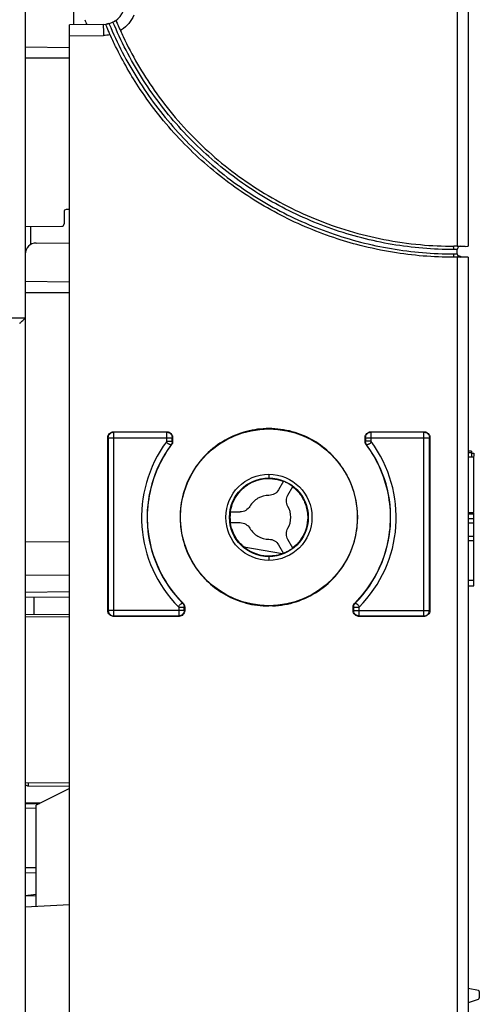
# Model space of a CAD drawing. Units: millimetres. Extents: x 0 to 420, y 0 to 297.
# Drawn here: x 154 to 162, y 185 to 203 of the extents above; entities that cross this region are included whole.
import ezdxf

# ---------------------------------------------------------------- set-up
doc = ezdxf.new("R2010")
doc.units = ezdxf.units.MM
doc.header["$LTSCALE"] = 23.1
for name, color, linetype in [('32087_0100_DXF_CONTINUOUS_LINE', 7, 'CONTINUOUS'), ('32088_0100_DXF_CONTINUOUS_LINE', 7, 'CONTINUOUS'), ('32124_0100_DXF_CONTINUOUS_LINE', 7, 'CONTINUOUS'), ('32125_0100_DXF_CONTINUOUS_LINE', 7, 'CONTINUOUS')]:
    doc.layers.add(name, color=color, linetype=linetype)

msp = doc.modelspace()

# ---------------------------------------------------------------- linework, layer by layer
at = {"layer": '32087_0100_DXF_CONTINUOUS_LINE', "color": 7, "linetype": 'CONTINUOUS'}
for p, q in [((153.69506, 197.70312), (153.69506, 160.10312)), ((154.49506, 192.29614), (153.69506, 192.30312)), ((153.69506, 189.30312), (154.49506, 189.31011)), ((153.96194, 188.93657), (153.69506, 188.9389)), ((153.89454, 188.84334), (153.69506, 188.84509)), ((153.89506, 187.77207), (153.69506, 187.77032)), ((153.89506, 187.67826), (153.69506, 187.67651))]:
    msp.add_line(p, q, dxfattribs=at)
at = {"layer": '32087_0100_DXF_CONTINUOUS_LINE', "color": 9, "linetype": 'CONTINUOUS'}
for p, q in [((153.69506, 188.93354), (153.9514, 188.9313)), ((153.69506, 187.68187), (153.89506, 187.68361))]:
    msp.add_line(p, q, dxfattribs=at)
at = {"layer": '32087_0100_DXF_CONTINUOUS_LINE', "color": 7, "linetype": 'CONTINUOUS'}
msp.add_open_spline([(153.59506, 197.60399), (153.60836, 197.61718), (153.62932, 197.64328), (153.6662, 197.67263), (153.6867, 197.69205), (153.69506, 197.70312)], degree=3, knots=[0, 0, 0, 0, 0.39861209, 0.70828081, 1, 1, 1, 1], dxfattribs=at)
at = {"layer": '32088_0100_DXF_CONTINUOUS_LINE', "color": 7, "linetype": 'CONTINUOUS'}
for p, q in [((153.69507, 211.46529), (153.69507, 197.70705)), ((154.57507, 203.00382), (154.57507, 203.23335)), ((153.69507, 202.60107), (154.49506, 202.59405)), ((154.39506, 199.6228), (154.39506, 199.40281)), ((154.49506, 199.66228), (154.43541, 199.6628)), ((153.69507, 199.35705), (154.35541, 199.36281)), ((153.89333, 199.05877), (154.49506, 199.06402)), ((153.69507, 198.36705), (154.49507, 198.36006)), ((153.39507, 197.70966), (153.69507, 197.70705)), ((153.69507, 193.66061), (154.49507, 193.66648)), ((157.64022, 193.57141), (158.34177, 193.44771)), ((153.69507, 193.06061), (154.49507, 193.06648)), ((153.89506, 187.28807), (153.69507, 187.26705)), ((153.89333, 187.26407), (153.69507, 187.26061))]:
    msp.add_line(p, q, dxfattribs=at)
at = {"layer": '32088_0100_DXF_CONTINUOUS_LINE', "color": 9, "linetype": 'CONTINUOUS'}
for p, q in [((153.69507, 202.40207), (154.49506, 202.40207)), ((153.7942, 199.03194), (153.7942, 199.35791)), ((153.69507, 198.16705), (154.49507, 198.16705))]:
    msp.add_line(p, q, dxfattribs=at)
at = {"layer": '32088_0100_DXF_CONTINUOUS_LINE', "color": 7, "linetype": 'CONTINUOUS'}
for centre, radius, start, end in [((154.43506, 199.6228), 0.04, 89.500001, 179.999999), ((154.35506, 199.40281), 0.04, 270.499999, 0), ((153.89507, 198.85877), 0.2, 90.5, 180)]:
    msp.add_arc(centre, radius, start, end, dxfattribs=at)
at = {"layer": '32124_0100_DXF_CONTINUOUS_LINE', "color": 9, "linetype": 'CONTINUOUS'}
for p, q in [((161.4968, 208.00313), (161.4968, 199.00162)), ((154.49506, 202.8031), (155.10712, 202.80844)), ((161.49505, 198.94039), (161.43452, 198.9404)), ((161.43456, 198.86284), (161.49505, 198.86285)), ((161.4968, 198.80162), (161.4968, 162.97671)), ((158.09506, 195.70611), (158.09506, 195.70097)), ((155.19419, 195.54147), (156.34917, 195.54147)), ((155.29419, 192.32112), (155.29419, 195.64147)), ((156.24917, 195.47379), (156.24917, 195.64147)), ((159.94094, 195.47379), (159.94094, 195.64147)), ((159.94094, 195.54147), (160.99592, 195.54147)), ((160.89593, 192.32112), (160.89593, 195.64147)), ((161.69506, 195.27293), (161.75506, 195.27293)), ((158.09506, 194.88093), (158.09506, 194.80398)), ((157.57541, 194.19963), (157.57541, 194.20312)), ((158.09506, 193.40226), (158.09506, 193.32532)), ((161.79506, 192.96312), (161.69506, 192.96312)), ((158.09506, 192.50015), (158.09506, 192.50528)), ((159.65305, 192.55107), (159.64524, 192.55445)), ((156.46622, 192.42111), (155.19419, 192.42111)), ((156.46622, 192.4805), (156.46622, 192.32112)), ((159.62389, 192.42111), (160.99592, 192.42111)), ((159.72389, 192.32112), (159.72389, 192.4805)), ((153.75418, 189.25226), (153.75418, 189.30364))]:
    msp.add_line(p, q, dxfattribs=at)
at = {"layer": '32124_0100_DXF_CONTINUOUS_LINE', "color": 7, "linetype": 'CONTINUOUS'}
for p, q in [((161.69506, 208.00313), (161.69506, 198.99987)), ((155.10363, 203.00844), (154.49506, 203.00312)), ((154.49506, 168.80923), (154.49506, 203.00313)), ((161.4968, 199.00162), (161.43506, 199.00162)), ((161.49505, 198.86285), (161.49505, 198.94039)), ((161.4968, 198.80162), (161.43508, 198.80162)), ((161.69506, 198.80337), (161.69506, 162.97671)), ((155.18595, 192.41287), (155.18595, 195.54972)), ((155.19419, 195.54147), (155.19419, 192.42111)), ((155.28595, 195.64971), (156.25734, 195.64963)), ((156.24917, 195.64147), (155.29419, 195.64147)), ((156.34917, 195.47379), (156.34917, 195.54147)), ((156.35733, 195.54963), (156.35733, 195.47109)), ((159.83305, 195.47117), (159.83305, 195.54937)), ((159.84095, 195.54147), (159.84095, 195.47379)), ((159.84095, 195.54147), (159.94094, 195.54147)), ((159.93306, 195.64935), (160.90374, 195.64928)), ((160.89593, 195.64147), (159.94094, 195.64147)), ((160.99592, 192.42111), (160.99592, 195.54147)), ((161.00373, 195.54928), (161.00373, 192.41331)), ((159.84098, 195.47101), (159.84095, 195.47379)), ((161.75506, 195.29973), (161.69506, 195.29973)), ((161.79506, 195.19201), (161.69506, 195.19201)), ((161.75506, 195.2989), (161.75506, 195.19943)), ((161.75506, 195.26312), (161.79506, 195.26312)), ((161.79506, 195.26312), (161.79506, 195.19943)), ((161.79506, 194.19201), (161.79506, 195.19201)), ((158.35939, 194.75409), (158.27123, 194.60138)), ((158.35524, 194.75388), (158.35939, 194.75409)), ((158.43838, 194.50487), (158.52654, 194.65759)), ((158.52654, 194.65759), (158.52844, 194.65389)), ((157.40132, 194.20312), (157.39906, 194.19963)), ((157.39906, 194.19963), (157.57541, 194.19963)), ((161.69506, 194.19201), (161.79506, 194.19201)), ((161.75506, 194.18046), (161.69506, 194.18046)), ((161.69506, 194.16312), (161.79506, 194.16312)), ((161.75506, 194.18139), (161.75506, 194.18094)), ((161.79506, 192.86312), (161.79506, 194.18046)), ((157.39906, 194.00662), (157.57541, 194.00662)), ((157.40132, 194.00312), (157.39906, 194.00662)), ((161.69506, 194.08312), (161.79506, 194.08312)), ((161.69506, 194.00312), (161.79506, 194.00312)), ((161.69506, 193.76312), (161.79506, 193.76312)), ((158.27123, 193.60487), (158.35939, 193.45216)), ((158.52654, 193.54866), (158.43838, 193.70138)), ((161.69506, 193.68312), (161.79506, 193.68312)), ((158.35939, 193.45216), (158.35524, 193.45237)), ((158.52844, 193.55236), (158.52654, 193.54866)), ((161.69506, 192.86312), (161.79506, 192.86312)), ((153.69506, 192.75347), (154.49506, 192.76046)), ((153.69506, 192.65855), (154.49506, 192.66554)), ((153.85506, 192.34631), (153.85506, 192.65995)), ((154.49506, 192.34073), (153.69506, 192.34771)), ((156.47437, 192.31297), (155.28595, 192.31288)), ((155.29419, 192.32112), (156.46622, 192.32112)), ((156.56622, 192.42111), (156.46622, 192.42111)), ((156.56622, 192.42111), (156.56622, 192.4805)), ((156.57436, 192.48387), (156.57436, 192.41297)), ((159.61599, 192.41321), (159.61599, 192.48377)), ((159.62389, 192.4805), (159.62389, 192.42111)), ((160.90374, 192.31331), (159.71599, 192.31322)), ((159.72389, 192.32112), (160.89593, 192.32112)), ((153.75418, 189.25226), (154.49506, 189.24579)), ((154.49506, 189.20313), (153.89506, 188.90313)), ((153.89506, 187.07169), (153.89506, 188.90313)), ((154.49506, 187.10313), (153.69506, 187.0612))]:
    msp.add_line(p, q, dxfattribs=at)
for radius in [1.59784, 0.77781, 0.71163]:
    msp.add_circle((158.09506, 194.10312), radius, dxfattribs=at)
for centre, radius, start, end in [((155.10014, 203.40842), 0.4, 270.499999, 337.143169), ((159.43962, 204.88597), 5, 201.000001, 202.087673), ((161.55506, 198.93987), 0.06, 89.784812, 180.215197), ((161.55506, 198.86337), 0.06, 180.029742, 270.215214), ((161.49506, 198.62402), 0.2, 63.734007, 82.159556), ((158.09489, 194.10311), 2.29896, 143.401607, 224.893234), ((158.0949, 194.10311), 2.19903, 143.401596, 224.893252), ((158.09521, 194.10311), 2.19903, 315.106768, 36.5984), ((158.09522, 194.10311), 2.29896, 315.106779, 36.598379), ((153.75506, 189.35226), 0.1, 233.594337, 269.500001)]:
    msp.add_arc(centre, radius, start, end, dxfattribs=at)
at = {"layer": '32124_0100_DXF_CONTINUOUS_LINE', "color": 9, "linetype": 'CONTINUOUS'}
for points, knots in [([(155.65477, 203.17536), (155.61022, 203.06968), (155.52527, 202.96672), (155.42138, 202.90049), (155.41399, 202.89601)], [0, 0, 0, 0, 0.92993776, 1, 1, 1, 1]), ([(155.10363, 203.00844), (155.10426, 203.00844), (155.10329, 203.00431), (155.10471, 202.99988), (155.10433, 202.98871), (155.10491, 202.97676), (155.10512, 202.96312), (155.1055, 202.94384), (155.10591, 202.9166), (155.10635, 202.88293), (155.10661, 202.85991), (155.10673, 202.84883)], [0, 0, 0, 0, 0.01185855, 0.04863655, 0.11253576, 0.20436962, 0.28037581, 0.36710662, 0.56743329, 0.79183174, 1, 1, 1, 1]), ([(155.21061, 203.01548), (155.35482, 202.6696), (155.70207, 201.99725), (156.38521, 201.09011), (157.21288, 200.30774), (158.15979, 199.67529), (159.19923, 199.21054), (160.30093, 198.92634), (161.05735, 198.86321), (161.43456, 198.86284)], [0, 0, 0, 0, 0.14189469, 0.28499254, 0.42805679, 0.57111943, 0.71415101, 0.85716242, 1, 1, 1, 1]), ([(161.43452, 198.9404), (161.06171, 198.9407), (160.31361, 199.00328), (159.22427, 199.28433), (158.19662, 199.74396), (157.26104, 200.36915), (156.44365, 201.14189), (155.76698, 202.03993), (155.42319, 202.70663), (155.27988, 203.05114)], [0, 0, 0, 0, 0.14270033, 0.28577049, 0.42866561, 0.57155561, 0.71445363, 0.8571801, 1, 1, 1, 1]), ([(159.84095, 195.54147), (159.84095, 195.55834), (159.84996, 195.59298), (159.8876, 195.63169), (159.92321, 195.64147), (159.94094, 195.64147)], [0, 0, 0, 0, 0.32581797, 0.65734453, 1, 1, 1, 1]), ([(156.24917, 195.47379), (156.25059, 195.47569), (156.25791, 195.47948), (156.2714, 195.48115), (156.29049, 195.4818), (156.30919, 195.481), (156.32627, 195.47973), (156.33745, 195.47768), (156.34531, 195.47669), (156.34801, 195.47417), (156.34917, 195.47379)], [0, 0, 0, 0, 0.06931974, 0.22778361, 0.39827475, 0.62732945, 0.77639778, 0.8970006, 0.96417767, 1, 1, 1, 1]), ([(156.28862, 195.4251), (156.28588, 195.42646), (156.27469, 195.43252), (156.25645, 195.44546), (156.24917, 195.46461), (156.24917, 195.47379)], [0, 0, 0, 0, 0.14007818, 0.57960664, 1, 1, 1, 1]), ([(156.32944, 195.41418), (156.32821, 195.4146), (156.32278, 195.41323), (156.31219, 195.41637), (156.29983, 195.41997), (156.29165, 195.4236), (156.28862, 195.4251)], [0, 0, 0, 0, 0.09140692, 0.36947675, 0.76256692, 1, 1, 1, 1]), ([(156.34917, 195.47379), (156.34917, 195.46993), (156.34884, 195.46417), (156.34774, 195.4566), (156.34675, 195.45177), (156.34574, 195.44776), (156.34482, 195.44454), (156.34396, 195.44189), (156.34322, 195.43978), (156.34256, 195.43802), (156.3418, 195.43609), (156.34092, 195.43399), (156.33999, 195.4319), (156.33868, 195.42915), (156.33693, 195.42577), (156.33463, 195.4218), (156.33215, 195.41792), (156.33038, 195.41541), (156.32946, 195.41417)], [0, 0, 0, 0, 0.17972627, 0.2695894, 0.35945253, 0.41209246, 0.46473238, 0.51737231, 0.54369227, 0.57001224, 0.60584455, 0.64167686, 0.67750918, 0.71334149, 0.78500612, 0.85667074, 0.92833537, 1, 1, 1, 1]), ([(159.94094, 195.47379), (159.94016, 195.47483), (159.93442, 195.47922), (159.91824, 195.48126), (159.89911, 195.48176), (159.88056, 195.48095), (159.86596, 195.47994), (159.85414, 195.47792), (159.84531, 195.47688), (159.84223, 195.47421), (159.84095, 195.47379)], [0, 0, 0, 0, 0.03820747, 0.20570917, 0.45888259, 0.60485268, 0.74848542, 0.88555535, 0.96025837, 1, 1, 1, 1]), ([(159.94094, 195.47379), (159.94094, 195.46494), (159.93432, 195.4466), (159.91428, 195.43143), (159.89553, 195.42179), (159.87973, 195.41688), (159.86852, 195.41305), (159.86208, 195.41466), (159.86067, 195.41418)], [0, 0, 0, 0, 0.24511571, 0.49796496, 0.68040715, 0.82732653, 0.95882807, 1, 1, 1, 1]), ([(156.46622, 192.4805), (156.46622, 192.4896), (156.47142, 192.5059), (156.48589, 192.52238), (156.50046, 192.53443), (156.512, 192.54119), (156.51886, 192.54508), (156.52034, 192.54586)], [0, 0, 0, 0, 0.30789259, 0.54474571, 0.73728054, 0.94403888, 1, 1, 1, 1]), ([(156.52865, 192.54934), (156.52966, 192.54962), (156.53245, 192.55024), (156.53539, 192.55035), (156.53706, 192.55107)], [0, 0, 0, 0, 0.36489904, 1, 1, 1, 1]), ([(156.53707, 192.55107), (156.53952, 192.54861), (156.54299, 192.54474), (156.54666, 192.53997), (156.54864, 192.53717), (156.55038, 192.53456), (156.55234, 192.5314), (156.55444, 192.52768), (156.55605, 192.52451), (156.55726, 192.52193), (156.55813, 192.51996), (156.55896, 192.51796), (156.56003, 192.51523), (156.56125, 192.51179), (156.56231, 192.50829), (156.56307, 192.50546), (156.56365, 192.50311), (156.56421, 192.50053), (156.56492, 192.49678), (156.56561, 192.49205), (156.56611, 192.4863), (156.56622, 192.48244), (156.56622, 192.4805)], [0, 0, 0, 0, 0.13131006, 0.19696509, 0.2297926, 0.26262012, 0.31744648, 0.37227284, 0.4270992, 0.45451238, 0.48192556, 0.51009823, 0.53827091, 0.59461625, 0.6509616, 0.67913428, 0.70730695, 0.74389358, 0.78048021, 0.85365347, 0.92682674, 1, 1, 1, 1]), ([(159.62389, 192.4805), (159.62389, 192.48695), (159.62482, 192.49652), (159.62783, 192.50883), (159.63029, 192.51594), (159.63246, 192.52107), (159.63398, 192.52434), (159.63535, 192.52702), (159.6365, 192.52914), (159.63763, 192.53111), (159.63904, 192.53346), (159.64131, 192.53697), (159.64313, 192.53952), (159.64438, 192.54115)], [0, 0, 0, 0, 0.29215121, 0.43822682, 0.58430242, 0.63999172, 0.69568103, 0.75137033, 0.77921498, 0.80705963, 0.85622602, 0.90539242, 1, 1, 1, 1]), ([(159.64438, 192.54115), (159.64443, 192.54122), (159.64579, 192.54299), (159.64856, 192.54638), (159.65152, 192.54954), (159.65305, 192.55107)], [0, 0, 0, 0, 0.01858971, 0.50929486, 1, 1, 1, 1]), ([(159.65306, 192.55107), (159.65431, 192.55054), (159.66011, 192.55046), (159.67051, 192.54529), (159.68127, 192.53954), (159.68793, 192.53508), (159.68977, 192.53378)], [0, 0, 0, 0, 0.0995581, 0.41262475, 0.83486364, 1, 1, 1, 1]), ([(159.69991, 192.52573), (159.70079, 192.52495), (159.70575, 192.52042), (159.71754, 192.50762), (159.72389, 192.49121), (159.72389, 192.4805)], [0, 0, 0, 0, 0.06709028, 0.38516782, 1, 1, 1, 1]), ([(156.56622, 192.4805), (156.56143, 192.47852), (156.55121, 192.47657), (156.5348, 192.4754), (156.51756, 192.47462), (156.49822, 192.47444), (156.48152, 192.47554), (156.46928, 192.47744), (156.46622, 192.4805)], [0, 0, 0, 0, 0.15349201, 0.30368772, 0.48805535, 0.66519314, 0.87188766, 1, 1, 1, 1]), ([(156.55342, 192.37217), (156.54494, 192.35699), (156.51957, 192.3309), (156.48396, 192.32112), (156.46622, 192.32112)], [0, 0, 0, 0, 0.49174636, 1, 1, 1, 1]), ([(159.72389, 192.4805), (159.72256, 192.47916), (159.71472, 192.47594), (159.70167, 192.47496), (159.68288, 192.4744), (159.66359, 192.47493), (159.643, 192.47616), (159.6298, 192.47806), (159.62389, 192.4805)], [0, 0, 0, 0, 0.05596248, 0.24076939, 0.38720719, 0.61240091, 0.81074886, 1, 1, 1, 1])]:
    msp.add_open_spline(points, degree=3, knots=knots, dxfattribs=at)
at = {"layer": '32124_0100_DXF_CONTINUOUS_LINE', "color": 7, "linetype": 'CONTINUOUS'}
for points, knots in [([(155.20737, 203.0232), (155.19841, 203.0207), (155.18522, 203.01629), (155.14986, 203.01263), (155.15073, 203.00503)], [0, 0, 0, 0, 0.48806186, 1, 1, 1, 1]), ([(155.22798, 202.82199), (155.22211, 202.83508), (155.2107, 202.86087), (155.19447, 202.89828), (155.17997, 202.93247), (155.16785, 202.96166), (155.15859, 202.98453), (155.15343, 202.99753), (155.15141, 203.00281)], [0, 0, 0, 0, 0.21913967, 0.43081051, 0.62302975, 0.7864182, 0.91363836, 1, 1, 1, 1]), ([(155.33587, 203.07369), (155.33304, 203.08278), (155.30256, 203.06171), (155.2894, 203.05592), (155.27976, 203.0511)], [0, 0, 0, 0, 0.46887567, 1, 1, 1, 1]), ([(155.34565, 203.05031), (155.35106, 203.03728), (155.36069, 203.01622), (155.37011, 202.99507), (155.37377, 202.98681)], [0, 0, 0, 0, 0.60975577, 1, 1, 1, 1]), ([(155.37377, 202.98681), (155.3779, 202.97748), (155.39124, 202.94718), (155.4046, 202.91689), (155.41399, 202.896)], [0, 0, 0, 0, 0.30830028, 1, 1, 1, 1]), ([(155.46369, 202.7881), (155.62258, 202.45115), (156.01973, 201.76567), (156.80652, 200.84002), (157.79286, 200.04777), (158.9269, 199.45203), (159.96189, 199.14207), (160.60984, 199.04962), (160.83055, 199.02935)], [0, 0, 0, 0, 0.16318979, 0.34509542, 0.52941434, 0.71418242, 0.90304133, 1, 1, 1, 1]), ([(159.743, 199.01532), (159.5828, 199.05644), (159.06971, 199.20822), (158.23505, 199.56649), (157.29083, 200.17059), (156.45194, 200.92669), (155.79614, 201.75475), (155.45879, 202.34207), (155.32767, 202.60948)], [0, 0, 0, 0, 0.08447997, 0.27313153, 0.46230933, 0.6550858, 0.84783301, 1, 1, 1, 1]), ([(161.43508, 198.80162), (161.06515, 198.80161), (160.49468, 198.84829), (159.93637, 198.9657), (159.743, 199.01532)], [0, 0, 0, 0, 0.64973283, 1, 1, 1, 1]), ([(161.43454, 198.9404), (161.43454, 198.9502), (161.43779, 198.96812), (161.4285, 198.99153), (161.43375, 198.99886)], [0, 0, 0, 0, 0.50786055, 1, 1, 1, 1]), ([(161.53576, 199.00129), (161.54758, 199.00119), (161.57027, 199.00116), (161.59429, 199.00231), (161.60526, 199.00244)], [0, 0, 0, 0, 0.52514715, 1, 1, 1, 1]), ([(161.60526, 199.00244), (161.61576, 199.00257), (161.64031, 199.00198), (161.66265, 198.99435), (161.695, 199.00518), (161.695, 198.99987)], [0, 0, 0, 0, 0.33937865, 0.8249786, 1, 1, 1, 1]), ([(161.43504, 198.80289), (161.43439, 198.80411), (161.43554, 198.80983), (161.43416, 198.8217), (161.43476, 198.84051), (161.43454, 198.85511), (161.43454, 198.86284)], [0, 0, 0, 0, 0.06942139, 0.26681991, 0.61293732, 1, 1, 1, 1]), ([(161.69506, 198.80337), (161.69506, 198.79848), (161.66503, 198.80846), (161.63542, 198.7985), (161.58367, 198.80213), (161.54985, 198.80209), (161.53761, 198.80198)], [0, 0, 0, 0, 0.09324554, 0.35541428, 0.76453153, 1, 1, 1, 1]), ([(158.09506, 195.70611), (157.95929, 195.70612), (157.6828, 195.6708), (157.29055, 195.51152), (156.9443, 195.24773), (156.67719, 194.89408), (156.51537, 194.47794), (156.47299, 194.0335), (156.55151, 193.604), (156.7332, 193.22563), (156.99141, 192.9185), (157.31131, 192.68656), (157.68485, 192.53515), (157.95638, 192.50116), (158.09506, 192.50117)], [0, 0, 0, 0, 0.08111358, 0.16441917, 0.25017422, 0.33800582, 0.42584423, 0.51355787, 0.60138109, 0.68336704, 0.76157652, 0.83869764, 0.91715234, 1, 1, 1, 1]), ([(158.16162, 192.50235), (158.30591, 192.50836), (158.59719, 192.55923), (158.99906, 192.75439), (159.33041, 193.05043), (159.56377, 193.41644), (159.68863, 193.81211), (159.71021, 194.21445), (159.63509, 194.60196), (159.47019, 194.95665), (159.22383, 195.26364), (158.90333, 195.50737), (158.51841, 195.66844), (158.23699, 195.70609), (158.09506, 195.70611)], [0, 0, 0, 0, 0.08743277, 0.17646585, 0.26714187, 0.3529012, 0.43621213, 0.51555569, 0.59441352, 0.67283182, 0.75004623, 0.83049093, 0.91406482, 1, 1, 1, 1]), ([(155.18595, 195.54972), (155.18595, 195.56177), (155.19302, 195.58731), (155.21654, 195.61914), (155.24836, 195.64265), (155.27391, 195.64971), (155.28595, 195.64971)], [0, 0, 0, 0, 0.23622127, 0.50001134, 0.76393675, 1, 1, 1, 1]), ([(155.19419, 195.54147), (155.19419, 195.55834), (155.20321, 195.59298), (155.23432, 195.62498), (155.25882, 195.63536), (155.26738, 195.63775)], [0, 0, 0, 0, 0.39413235, 0.79517022, 1, 1, 1, 1]), ([(156.24917, 195.64147), (156.26604, 195.64147), (156.30068, 195.63245), (156.33268, 195.60134), (156.34306, 195.57684), (156.34545, 195.56828)], [0, 0, 0, 0, 0.39413235, 0.79517022, 1, 1, 1, 1]), ([(156.25734, 195.64963), (156.26939, 195.64963), (156.29493, 195.64257), (156.32676, 195.61904), (156.35027, 195.58721), (156.35733, 195.56167), (156.35733, 195.54963)], [0, 0, 0, 0, 0.23623876, 0.50003648, 0.76394416, 1, 1, 1, 1]), ([(159.83305, 195.54937), (159.83305, 195.56142), (159.84012, 195.58696), (159.86364, 195.61879), (159.89547, 195.6423), (159.92101, 195.64935), (159.93306, 195.64935)], [0, 0, 0, 0, 0.23622127, 0.50001134, 0.76393675, 1, 1, 1, 1]), ([(160.89593, 195.64147), (160.91279, 195.64147), (160.94743, 195.63245), (160.97943, 195.60134), (160.98981, 195.57684), (160.9922, 195.56828)], [0, 0, 0, 0, 0.39413235, 0.79517022, 1, 1, 1, 1]), ([(160.90374, 195.64928), (160.91579, 195.64928), (160.94133, 195.64221), (160.97316, 195.61869), (160.99667, 195.58686), (161.00373, 195.56132), (161.00373, 195.54928)], [0, 0, 0, 0, 0.23623876, 0.50003648, 0.76394416, 1, 1, 1, 1]), ([(156.5451, 192.55454), (156.42353, 192.67623), (156.2107, 192.94652), (155.99447, 193.41399), (155.89117, 193.92072), (155.90966, 194.44506), (156.054, 194.9574), (156.23113, 195.26842), (156.33754, 195.41138)], [0, 0, 0, 0, 0.16568735, 0.32776065, 0.49197016, 0.65926825, 0.8283352, 1, 1, 1, 1]), ([(156.35733, 195.47109), (156.35733, 195.46385), (156.35592, 195.44964), (156.34914, 195.42927), (156.34181, 195.41711), (156.33754, 195.41138)], [0, 0, 0, 0, 0.33959846, 0.66447991, 1, 1, 1, 1]), ([(159.85284, 195.41147), (159.95643, 195.27232), (160.12808, 194.97322), (160.27378, 194.47901), (160.30236, 193.9639), (160.20819, 193.44812), (159.99118, 192.96224), (159.77101, 192.68029), (159.64524, 192.55444)], [0, 0, 0, 0, 0.16709181, 0.32844622, 0.49215733, 0.65947097, 0.82863138, 1, 1, 1, 1]), ([(159.85284, 195.41147), (159.84852, 195.41727), (159.84116, 195.42952), (159.83443, 195.4499), (159.83305, 195.46403), (159.83305, 195.47117)], [0, 0, 0, 0, 0.33961907, 0.66450622, 1, 1, 1, 1]), ([(159.86066, 195.41417), (159.85993, 195.41515), (159.85852, 195.41713), (159.85651, 195.42017), (159.85493, 195.42276), (159.85373, 195.42486), (159.85271, 195.42671), (159.85159, 195.42886), (159.85, 195.43212), (159.84855, 195.43544), (159.84724, 195.43882), (159.84633, 195.44138), (159.84562, 195.44353), (159.8451, 195.44526), (159.84476, 195.4464), (159.84449, 195.44739), (159.84419, 195.44849), (159.84384, 195.44988), (159.84344, 195.45155), (159.84295, 195.45378), (159.84241, 195.45659), (159.84188, 195.45999), (159.84146, 195.46341), (159.84115, 195.46708), (159.84102, 195.46962), (159.84098, 195.47101)], [0, 0, 0, 0, 0.05938752, 0.11877503, 0.17816255, 0.2078563, 0.23755006, 0.28217617, 0.32680228, 0.41605449, 0.4606806, 0.50530671, 0.54993282, 0.57224587, 0.59455892, 0.60863866, 0.6227184, 0.65087788, 0.67903735, 0.70719683, 0.76351578, 0.81983473, 0.87615368, 0.93247264, 1, 1, 1, 1]), ([(157.40132, 194.20312), (157.41098, 194.27018), (157.44894, 194.39807), (157.55604, 194.56493), (157.70405, 194.6961), (157.88829, 194.7834), (158.02558, 194.80399), (158.09506, 194.80398)], [0, 0, 0, 0, 0.20381517, 0.39463456, 0.58963415, 0.79098512, 1, 1, 1, 1]), ([(158.09506, 194.80398), (158.1244, 194.80398), (158.18354, 194.80026), (158.27096, 194.7835), (158.32764, 194.76492), (158.35524, 194.75388)], [0, 0, 0, 0, 0.33044794, 0.66527564, 1, 1, 1, 1]), ([(158.52654, 194.65759), (158.50966, 194.67073), (158.47445, 194.6956), (158.41851, 194.72791), (158.37929, 194.74601), (158.35939, 194.75409)], [0, 0, 0, 0, 0.33163197, 0.66702527, 1, 1, 1, 1]), ([(158.52844, 194.65389), (158.58345, 194.61059), (158.68545, 194.50202), (158.78267, 194.29493), (158.80715, 194.06545), (158.76073, 193.8546), (158.66501, 193.68107), (158.57708, 193.59064), (158.52844, 193.55236)], [0, 0, 0, 0, 0.16638027, 0.34789983, 0.53429934, 0.70437913, 0.85289093, 1, 1, 1, 1]), ([(158.095, 194.49963), (158.02659, 194.49963), (157.8873, 194.46289), (157.78584, 194.36063), (157.75163, 194.30138)], [0, 0, 0, 0, 0.49999585, 1, 1, 1, 1]), ([(158.27123, 194.60138), (158.2537, 194.57102), (158.20099, 194.51955), (158.13006, 194.49963), (158.095, 194.49963)], [0, 0, 0, 0, 0.50000345, 1, 1, 1, 1]), ([(158.43838, 194.30138), (158.42085, 194.33174), (158.40263, 194.40312), (158.42085, 194.47451), (158.43838, 194.50487)], [0, 0, 0, 0, 0.50000001, 1, 1, 1, 1]), ([(157.75163, 194.30138), (157.7341, 194.27102), (157.68139, 194.21955), (157.61047, 194.19963), (157.57541, 194.19963)], [0, 0, 0, 0, 0.50000502, 1, 1, 1, 1]), ([(158.43838, 193.90487), (158.47258, 193.96412), (158.51041, 194.10312), (158.47258, 194.24213), (158.43838, 194.30138)], [0, 0, 0, 0, 0.50000001, 1, 1, 1, 1]), ([(157.39906, 194.19963), (157.39612, 194.17844), (157.39218, 194.13551), (157.39217, 194.07091), (157.39611, 194.0279), (157.39906, 194.00662)], [0, 0, 0, 0, 0.33163328, 0.66702661, 1, 1, 1, 1]), ([(158.09506, 193.40247), (158.0338, 193.40247), (157.90599, 193.41902), (157.7211, 193.4983), (157.56037, 193.63346), (157.4482, 193.80883), (157.41051, 193.93931), (157.40132, 194.00312)], [0, 0, 0, 0, 0.18429053, 0.38257348, 0.5974253, 0.80603003, 1, 1, 1, 1]), ([(157.57541, 194.00662), (157.61047, 194.00662), (157.68139, 193.9867), (157.7341, 193.93523), (157.75163, 193.90487)], [0, 0, 0, 0, 0.49999499, 1, 1, 1, 1]), ([(157.75163, 193.90487), (157.78584, 193.84562), (157.8873, 193.74336), (158.02659, 193.70662), (158.095, 193.70662)], [0, 0, 0, 0, 0.50000416, 1, 1, 1, 1]), ([(158.43838, 193.70138), (158.42085, 193.73174), (158.40263, 193.80312), (158.42085, 193.87451), (158.43838, 193.90487)], [0, 0, 0, 0, 0.49999999, 1, 1, 1, 1]), ([(158.095, 193.70662), (158.13006, 193.70662), (158.20099, 193.6867), (158.2537, 193.63523), (158.27123, 193.60487)], [0, 0, 0, 0, 0.49999657, 1, 1, 1, 1]), ([(158.35524, 193.45237), (158.31414, 193.43594), (158.22846, 193.41065), (158.13951, 193.40247), (158.09506, 193.40247)], [0, 0, 0, 0, 0.49887974, 1, 1, 1, 1]), ([(158.52654, 193.54866), (158.51856, 193.54245), (158.50273, 193.53067), (158.47889, 193.51444), (158.45616, 193.50027), (158.43477, 193.48799), (158.41478, 193.47739), (158.39569, 193.468), (158.37734, 193.45965), (158.36529, 193.45456), (158.35939, 193.45216)], [0, 0, 0, 0, 0.15678546, 0.30567995, 0.44673822, 0.57174176, 0.6876895, 0.79731362, 0.90128315, 1, 1, 1, 1]), ([(156.5451, 192.55454), (156.5514, 192.54824), (156.56231, 192.53447), (156.57238, 192.51001), (156.57436, 192.49267), (156.57436, 192.48387)], [0, 0, 0, 0, 0.3409941, 0.66325986, 1, 1, 1, 1]), ([(158.16162, 192.50235), (158.15052, 192.50189), (158.12833, 192.50133), (158.10613, 192.50118), (158.09506, 192.50117)], [0, 0, 0, 0, 0.5009751, 1, 1, 1, 1]), ([(159.61599, 192.48377), (159.61599, 192.49268), (159.618, 192.51014), (159.62817, 192.53456), (159.63902, 192.54822), (159.64524, 192.55444)], [0, 0, 0, 0, 0.34098152, 0.66324658, 1, 1, 1, 1]), ([(155.28595, 192.31288), (155.2739, 192.31288), (155.24835, 192.31995), (155.21652, 192.34347), (155.19301, 192.37529), (155.18595, 192.40083), (155.18595, 192.41287)], [0, 0, 0, 0, 0.2362755, 0.5001085, 0.76398986, 1, 1, 1, 1]), ([(155.19419, 192.42111), (155.19419, 192.40425), (155.20321, 192.36961), (155.24084, 192.3309), (155.27645, 192.32112), (155.29419, 192.32112)], [0, 0, 0, 0, 0.32581443, 0.65734572, 1, 1, 1, 1]), ([(156.57436, 192.41297), (156.57436, 192.40092), (156.5673, 192.37537), (156.54378, 192.34354), (156.51195, 192.32003), (156.48641, 192.31297), (156.47437, 192.31297)], [0, 0, 0, 0, 0.23626748, 0.50008385, 0.76397251, 1, 1, 1, 1]), ([(159.71599, 192.31322), (159.70393, 192.31322), (159.67839, 192.32028), (159.64656, 192.3438), (159.62305, 192.37563), (159.61599, 192.40116), (159.61599, 192.41321)], [0, 0, 0, 0, 0.2362755, 0.5001085, 0.76398986, 1, 1, 1, 1]), ([(159.72389, 192.32112), (159.70703, 192.32112), (159.67238, 192.33014), (159.64039, 192.36124), (159.63, 192.38574), (159.62761, 192.39431)], [0, 0, 0, 0, 0.39413235, 0.79517022, 1, 1, 1, 1]), ([(160.89593, 192.32112), (160.91279, 192.32112), (160.94743, 192.33014), (160.98614, 192.36777), (160.99592, 192.40338), (160.99592, 192.42111)], [0, 0, 0, 0, 0.32581444, 0.65734573, 1, 1, 1, 1]), ([(161.00373, 192.41331), (161.00373, 192.40126), (160.99666, 192.37571), (160.97314, 192.34388), (160.94132, 192.32037), (160.91578, 192.31331), (160.90374, 192.31331)], [0, 0, 0, 0, 0.23626718, 0.50008332, 0.76397221, 1, 1, 1, 1])]:
    msp.add_open_spline(points, degree=3, knots=knots, dxfattribs=at)
for points in [[(155.15073, 203.00503), (155.15081, 203.00435), (155.15104, 203.00362), (155.15144, 203.00284)], [(155.15144, 203.00284), (155.15275, 202.99969), (155.15405, 202.99653), (155.15536, 202.99338)], [(155.3359, 203.07368), (155.33934, 203.06598), (155.34241, 203.05811), (155.34565, 203.05031)], [(155.32767, 202.60948), (155.29321, 202.67976), (155.25997, 202.75061), (155.22799, 202.82199)], [(155.41399, 202.89601), (155.43023, 202.8599), (155.4468, 202.82393), (155.46369, 202.7881)], [(160.83055, 199.02935), (161.03164, 199.01088), (161.23347, 199.00162), (161.43504, 199.00162)], [(161.4968, 199.00162), (161.5099, 199.00162), (161.52277, 199.0014), (161.53576, 199.00129)], [(161.53761, 198.80198), (161.52399, 198.80186), (161.51052, 198.80162), (161.4968, 198.80162)], [(155.26738, 195.63775), (155.27615, 195.6402), (155.28522, 195.64147), (155.29419, 195.64147)], [(156.34545, 195.56828), (156.3479, 195.55951), (156.34917, 195.55045), (156.34917, 195.54147)], [(160.9922, 195.56828), (160.99465, 195.55951), (160.99592, 195.55045), (160.99592, 195.54147)], [(159.62761, 192.39431), (159.62517, 192.40308), (159.62389, 192.41214), (159.62389, 192.42111)]]:
    msp.add_open_spline(points, degree=3, dxfattribs=at)
at = {"layer": '32124_0100_DXF_CONTINUOUS_LINE', "color": 9, "linetype": 'CONTINUOUS'}
for points in [[(155.20739, 203.0232), (155.20846, 203.02063), (155.20953, 203.01805), (155.21061, 203.01548)], [(155.10673, 202.84883), (155.10687, 202.83537), (155.107, 202.82191), (155.10712, 202.80844)], [(155.22799, 202.82199), (155.18836, 202.81342), (155.14766, 202.8088), (155.10712, 202.80844)], [(156.52034, 192.54586), (156.52302, 192.54728), (156.52577, 192.54854), (156.52865, 192.54934)], [(159.68977, 192.53378), (159.69329, 192.53128), (159.69668, 192.52859), (159.69991, 192.52573)], [(156.56622, 192.42111), (156.56622, 192.40425), (156.56175, 192.38708), (156.55342, 192.37217)]]:
    msp.add_open_spline(points, degree=3, dxfattribs=at)
at = {"layer": '32125_0100_DXF_CONTINUOUS_LINE', "color": 7, "linetype": 'CONTINUOUS'}
for p, q in [((161.87853, 185.55472), (161.69506, 185.58707)), ((161.69735, 185.33561), (161.88166, 185.40003)), ((161.89506, 185.53502), (161.89506, 185.41891))]:
    msp.add_line(p, q, dxfattribs=at)
for centre, start, end in [((161.87506, 185.53502), 0.002585, 80.000506), ((161.87506, 185.41891), 289.266943, 0.002686)]:
    msp.add_arc(centre, 0.02, start, end, dxfattribs=at)

doc.saveas('drawing.dxf')
